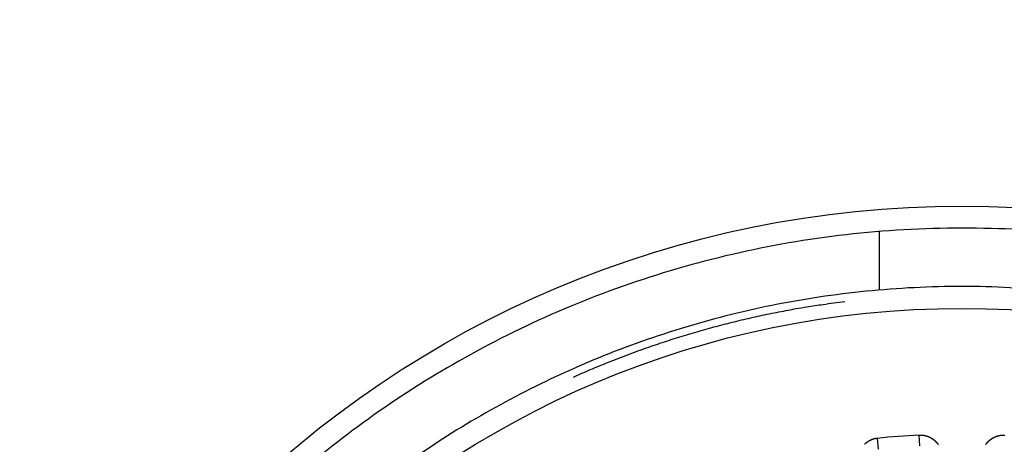
# Model space of a CAD drawing. Extents: x 208 to 1499, y 5 to 995.
# Drawn here: x 900 to 908, y 822 to 826 of the extents above; entities that cross this region are included whole.
import ezdxf

# ---------------------------------------------------------------- set-up
doc = ezdxf.new("R2010")
doc.units = 0
doc.linetypes.add('HIDDENNEW0', pattern=[4.5, 1.5, -1.5, 1.5])
doc.layers.add('MUOTOVIIVAT', color=40, linetype='HIDDENNEW0')
doc.layers.add('TANGVIIVATNONDEF', color=3, linetype='HIDDENNEW0')

msp = doc.modelspace()

# ---------------------------------------------------------------- linework, layer by layer
at = {"layer": 'MUOTOVIIVAT', "color": 40, "linetype": 'CONTINUOUS'}
msp.add_line((907.32747, 823.28238), (907.32747, 823.81423), dxfattribs=at)
for points in [[(904.17986, 814.16019, 0), (904.14491, 814.15219, -0.0000002), (904.10997, 814.1442)], [(904.07503, 814.1362, 0), (904.04009, 814.12821)], [(904.24974, 814.17617, -0.0000002), (904.2148, 814.16818, 0.0000008)], [(908.60561, 823.8296, 0.0283282), (907.54948, 823.82814, 0.0283939), (906.50333, 823.70976, 0.0282863), (905.48813, 823.47335, 0.0280859), (904.51978, 823.13315, 0.0274396), (903.61637, 822.69671, 0.0271164), (902.78587, 822.18161, 0.0263636), (902.04008, 821.6003, 0.025496), (901.3792, 820.974, 0.023567), (900.8083, 820.31767, 0.0238883), (900.32054, 819.63378, 0.024917), (899.91527, 818.93025, 0.0207374), (899.58688, 818.26516, 0.0120002), (899.33305, 817.66413, 0.0228907)], [(908.94713, 823.27019, 0.0246838), (908.07747, 823.31469, 0.0248458), (907.20782, 823.27019, 0.0248445), (906.35074, 823.14202, 0.0246796), (905.5195, 822.93007, 0.0245174), (904.72363, 822.64392, 0.0240693), (903.9746, 822.28811, 0.0237302), (903.27747, 821.87469, 0.0229671), (902.64036, 821.41129, 0.0225965), (902.06368, 820.90917, 0.0219057), (901.55173, 820.37673, 0.0211075), (901.10147, 819.82669, 0.0194696), (900.71403, 819.26799, 0.0198197), (900.38336, 818.69822, 0.0209111), (900.10806, 818.12054, 0.0172344), (899.88419, 817.57939, 0.009618), (899.71014, 817.09327, 0.0194926), (899.57016, 816.50884, 0.03016), (899.45229, 815.66548, 0.016785)], [(904.54816, 822.49193), (904.62469, 822.52569, -0.0024268), (904.70169, 822.55877, -0.0024117), (904.77917, 822.59116, -0.002408), (904.8571, 822.62287, -0.0024192), (904.93549, 822.65386, -0.0024247), (905.01432, 822.68416, -0.0024287), (905.09358, 822.71373, -0.0024316), (905.17327, 822.74258, -0.002437), (905.25338, 822.77068, -0.0024405), (905.33388, 822.79805, -0.0024457), (905.41479, 822.82466, -0.0024482), (905.49607, 822.85053, -0.0024516), (905.57773, 822.87561, -0.0024563), (905.65976, 822.89994, -0.0024651), (905.74215, 822.92347, -0.0024616), (905.82485, 822.94623, -0.0024504), (905.90786, 822.96817, -0.0024745), (905.99128, 822.98935, -0.0025293), (906.07513, 823.00972, -0.0024587), (906.15893, 823.02924, -0.0022972), (906.2425, 823.04787, -0.0025406), (906.32772, 823.06587, -0.0030364), (906.41524, 823.0833, -0.0023015), (906.49756, 823.09918, -0.0007805), (906.57212, 823.11313, -0.0032594), (906.66835, 823.12914, -0.0056181), (906.81715, 823.15131, -0.0027416), (907.01237, 823.17886, -0.0014493)]]:
    msp.add_lwpolyline(points, format="xyb", dxfattribs=at)
at = {"layer": 'TANGVIIVATNONDEF', "color": 3, "linetype": 'CONTINUOUS'}
for p, q in [((907.31907, 821.83803), (907.30889, 821.93523)), ((907.69343, 821.86749), (907.68828, 821.96509))]:
    msp.add_line(p, q, dxfattribs=at)
for points in [[(916.53452, 987.78059, 0), (915.76697, 988.58005)], [(918.65225, 989.36471, 0), (917.88474, 990.16416, 0), (916.87961, 991.21111)], [(932.04605, 971.62403, 0.0000002), (931.60285, 972.08567, 0.0000002), (931.15965, 972.54731, 0.0000002), (930.71645, 973.00894, 0.0000002), (930.27325, 973.47057, 0.0000002), (929.83006, 973.9322, 0.0000002), (929.38686, 974.39383, 0.0000002), (928.94367, 974.85546, 0.0000002), (928.50048, 975.31709, 0.0000001), (928.05728, 975.77871, 0.0000001), (927.61409, 976.24033, 0.0000001), (927.1709, 976.70196, 0.0000001), (926.72771, 977.16358, 0.0000001), (926.28453, 977.6252, 0.0000001), (925.84134, 978.08681, 0.0000001), (925.39815, 978.54843, 0.0000001), (924.95496, 979.01005, 0.0000001), (924.51178, 979.47166, 0.0000001), (924.06859, 979.93327, 0.0000001), (923.62541, 980.39489, 0.0000001), (923.18222, 980.8565, 0.0000001), (922.73904, 981.31811, 0.0000001), (922.29587, 981.7797, 0.0000001), (921.85268, 982.24133, 0.0000001), (921.40944, 982.703, 0.0000001), (920.96631, 983.16454, 0.0000001), (920.52336, 983.62591, 0.0000001), (920.07995, 984.08776, 0), (919.63587, 984.5503, 0), (919.19359, 985.01097, 0), (918.75395, 985.46888, 0), (918.30723, 985.93418, 0), (917.85008, 986.41034, 0), (917.42088, 986.85739)], [(1028.4989, 988.84554, -0.0000001), (1028.9972, 989.36458, -0.0000001), (1029.7647, 990.16402, -0.0000001), (1030.7699, 991.21095, 0)], [(934.16324, 973.20814, 0.0000002), (933.72006, 973.66978, 0.0000002), (933.27687, 974.13142, 0.0000002), (932.83369, 974.59305, 0.0000002), (932.39051, 975.05469, 0.0000002), (931.94733, 975.51632, 0.0000002), (931.50414, 975.97795, 0.0000002), (931.06097, 976.43958, 0.0000002), (930.61779, 976.90121, 0.0000002), (930.17461, 977.36283, 0.0000001), (929.73143, 977.82446, 0.0000001), (929.28826, 978.28608, 0.0000001), (928.84508, 978.7477, 0.0000001), (928.40191, 979.20932, 0.0000001), (927.95873, 979.67094, 0.0000001), (927.51556, 980.13256, 0.0000001), (927.07239, 980.59417, 0.0000001), (926.62922, 981.05579, 0.0000001), (926.18605, 981.5174, 0.0000001), (925.74288, 981.97902, 0.0000001), (925.29971, 982.44063, 0.0000001), (924.85654, 982.90224, 0.0000001), (924.41339, 983.36383, 0.0000001), (923.97021, 983.82546, 0.0000001), (923.52699, 984.28712, 0.0000001), (923.08388, 984.74867, 0.0000001), (922.64094, 985.21004, 0), (922.19755, 985.67188, 0), (921.75349, 986.13442, 0), (921.31122, 986.59509, 0), (920.8716, 987.05301, 0), (920.4249, 987.5183)], [(1030.6163, 987.26143, -0.0000001), (1031.1146, 987.78047, -0.0000001), (1031.8822, 988.57991, -0.0000001), (1032.8874, 989.62685, 0)], [(1013.4862, 973.20857, -0.0000001), (1013.9294, 973.67017, -0.0000001), (1014.3726, 974.13178, -0.0000001), (1014.8157, 974.59338, -0.0000001), (1015.2589, 975.05499, -0.0000001), (1015.7021, 975.51659, -0.0000001), (1016.1452, 975.9782, -0.0000001), (1016.5884, 976.4398, -0.0000001), (1017.0316, 976.9014, -0.0000001), (1017.4748, 977.36301, -0.0000001), (1017.9179, 977.82461, -0.0000001), (1018.3611, 978.28621, -0.0000001), (1018.8043, 978.74782, -0.0000001), (1019.2474, 979.20942, -0.0000001), (1019.6906, 979.67102, -0.0000001), (1020.1338, 980.13262, -0.0000001), (1020.577, 980.59422, -0.0000001), (1021.0201, 981.05583, -0.0000001), (1021.4633, 981.51743, -0.0000001), (1021.9065, 981.97903, -0.0000001), (1022.3496, 982.44063, -0.0000001), (1022.7928, 982.90223, -0.0000001), (1023.236, 983.36381, -0.0000001), (1023.6792, 983.82543, -0.0000001), (1024.1224, 984.28709, -0.0000001), (1024.5655, 984.74862, -0.0000001), (1025.0084, 985.20999, -0.0000001), (1025.4518, 985.67182, -0.0000001), (1025.8959, 986.13435, -0.0000001), (1026.3382, 986.59501, -0.0000001), (1026.7778, 987.05292, -0.0000001), (1027.2245, 987.51821, -0.0000001), (1027.6817, 987.99436, 0), (1028.1109, 988.4414)], [(1015.6031, 971.62446, -0.0000001), (1016.0463, 972.08606, -0.0000001), (1016.4895, 972.54767, -0.0000001), (1016.9327, 973.00927, -0.0000001), (1017.3758, 973.47087, -0.0000001), (1017.819, 973.93247, -0.0000001), (1018.2622, 974.39408, -0.0000001), (1018.7054, 974.85568, -0.0000001), (1019.1486, 975.31728, -0.0000001), (1019.5918, 975.77888, -0.0000001), (1020.035, 976.24049, -0.0000001), (1020.4781, 976.70209, -0.0000001), (1020.9213, 977.16369, -0.0000001), (1021.3645, 977.62529, -0.0000001), (1021.8077, 978.08689, -0.0000001), (1022.2509, 978.54849, -0.0000001), (1022.6941, 979.0101, -0.0000001), (1023.1373, 979.4717, -0.0000001), (1023.5804, 979.9333, -0.0000001), (1024.0236, 980.3949, -0.0000001), (1024.4668, 980.8565, -0.0000001), (1024.91, 981.3181, -0.0000001), (1025.3532, 981.77968, -0.0000001), (1025.7964, 982.2413, -0.0000001), (1026.2396, 982.70296, -0.0000001), (1026.6828, 983.1645, -0.0000001), (1027.1257, 983.62586, -0.0000001), (1027.5691, 984.08769, -0.0000001), (1028.0132, 984.55023, -0.0000001), (1028.4555, 985.01089, -0.0000001), (1028.8951, 985.4688, -0.0000001), (1029.3419, 985.93409, -0.0000001), (1029.799, 986.41024, -0.0000001), (1030.2282, 986.85728)], [(907.3089, 821.93521), (907.30671, 821.93497, 0.0028845), (907.30452, 821.9347, 0.0028846), (907.30233, 821.93441, 0.0028761), (907.30015, 821.9341, 0.0028608), (907.29796, 821.93375, 0.0028494), (907.29578, 821.93339, 0.0028398), (907.2936, 821.933, 0.0028311), (907.29143, 821.93258, 0.0028224), (907.28926, 821.93214, 0.0028152), (907.28709, 821.93167, 0.0028086), (907.28493, 821.93118, 0.0028032), (907.28277, 821.93067, 0.0027983), (907.28062, 821.93013, 0.0027946), (907.27848, 821.92956, 0.0027916), (907.27634, 821.92897, 0.0027896), (907.2742, 821.92836, 0.0027884), (907.27208, 821.92773, 0.0027881), (907.26996, 821.92707, 0.0027887), (907.26785, 821.92638, 0.0027902), (907.26575, 821.92568, 0.0027926), (907.26366, 821.92495, 0.0027959), (907.26158, 821.9242, 0.0028002), (907.2595, 821.92342, 0.0028051), (907.25744, 821.92262, 0.002811), (907.25538, 821.9218, 0.0028179), (907.25334, 821.92096, 0.0028262), (907.25131, 821.92009, 0.002834), (907.24929, 821.9192, 0.0028435), (907.24728, 821.91829, 0.0028548), (907.24529, 821.91735, 0.0028639), (907.2433, 821.9164, 0.0028607), (907.24133, 821.91542, 0.0028454), (907.23936, 821.91441, 0.0028312), (907.2374, 821.91339, 0.0028201), (907.23546, 821.91234, 0.0028102), (907.23353, 821.91126, 0.0027993), (907.2316, 821.91017, 0.0027901), (907.22969, 821.90905, 0.0027815), (907.22779, 821.90792, 0.0027743), (907.2259, 821.90676, 0.0027674), (907.22403, 821.90557, 0.0027617), (907.22216, 821.90437, 0.0027566), (907.22031, 821.90315, 0.0027526), (907.21848, 821.90191, 0.0027492), (907.21665, 821.90064, 0.0027469), (907.21485, 821.89936, 0.0027452), (907.21305, 821.89806, 0.0027446), (907.21127, 821.89673, 0.0027448), (907.20951, 821.89539, 0.0027458), (907.20776, 821.89403, 0.0027477), (907.20603, 821.89265, 0.0027504), (907.20431, 821.89125, 0.0027541), (907.20261, 821.88983, 0.0027584), (907.20092, 821.8884, 0.0027638), (907.19926, 821.88694, 0.0027701), (907.19761, 821.88547, 0.0027775), (907.19597, 821.88399, 0.0027848), (907.19436, 821.88248, 0.0027937), (907.19276, 821.88096, 0.002804)], [(907.68822, 821.96516), (907.69044, 821.96524, -0.0022408), (907.69265, 821.9653, -0.0022069), (907.69487, 821.96534, -0.002256), (907.69708, 821.96537, -0.002397), (907.69928, 821.96537, -0.0024981), (907.70149, 821.96534, -0.0025839), (907.70369, 821.9653, -0.00268), (907.70589, 821.96523, -0.0028059), (907.70809, 821.96513, -0.0028611), (907.7103, 821.96501, -0.0028635), (907.7125, 821.96487, -0.002856), (907.7147, 821.96469, -0.0028405), (907.7169, 821.9645, -0.0028292), (907.7191, 821.96428, -0.00282), (907.7213, 821.96403, -0.0028116), (907.7235, 821.96376, -0.0028033), (907.72569, 821.96346, -0.0027964), (907.72789, 821.96314, -0.00279), (907.73008, 821.96279, -0.0027849), (907.73226, 821.96242, -0.0027803), (907.73444, 821.96203, -0.0027769), (907.73662, 821.96161, -0.0027741), (907.73879, 821.96116, -0.0027724), (907.74096, 821.9607, -0.0027715), (907.74313, 821.9602, -0.0027715), (907.74528, 821.95969, -0.0027724), (907.74743, 821.95915, -0.0027741), (907.74958, 821.95858, -0.0027768), (907.75171, 821.958, -0.0027803), (907.75384, 821.95739, -0.0027848), (907.75596, 821.95675, -0.00279), (907.75808, 821.95609, -0.0027962), (907.76018, 821.95541, -0.0028033), (907.76228, 821.95471, -0.0028118), (907.76436, 821.95398, -0.0028199), (907.76644, 821.95323, -0.0028292), (907.7685, 821.95245, -0.0028409), (907.77056, 821.95166, -0.0028531), (907.7726, 821.95084, -0.0028541), (907.77464, 821.94999, -0.0028408), (907.77666, 821.94912, -0.002826), (907.77868, 821.94823, -0.0028139), (907.7807, 821.94732, -0.0028035), (907.7827, 821.94638, -0.0027918), (907.78469, 821.94542, -0.0027818), (907.78667, 821.94443, -0.0027725), (907.78865, 821.94343, -0.0027646), (907.79061, 821.9424, -0.0027568), (907.79256, 821.94135, -0.0027504), (907.7945, 821.94028, -0.0027444), (907.79643, 821.93918, -0.0027396), (907.79834, 821.93807, -0.0027354), (907.80025, 821.93693, -0.0027322), (907.80214, 821.93577, -0.0027297), (907.80402, 821.93459, -0.0027282), (907.80589, 821.93339, -0.0027274), (907.80774, 821.93218, -0.0027276), (907.80958, 821.93094, -0.0027285), (907.8114, 821.92968, -0.0027303), (907.81321, 821.9284, -0.002733), (907.81501, 821.9271, -0.0027364), (907.81679, 821.92579, -0.0027408), (907.81855, 821.92445, -0.0027459), (907.8203, 821.9231, -0.0027521), (907.82203, 821.92172, -0.0027589), (907.82375, 821.92033, -0.0027666), (907.82545, 821.91892, -0.0027752), (907.82713, 821.9175, -0.0027865), (907.82879, 821.91605, -0.0027935), (907.83044, 821.91459, -0.0027888), (907.83207, 821.91311, -0.0027763), (907.83369, 821.91161, -0.002761), (907.83529, 821.91009, -0.0027484), (907.83688, 821.90855, -0.0027365), (907.83845, 821.907, -0.0027261), (907.84, 821.90542, -0.0027155), (907.84154, 821.90383, -0.0027066), (907.84306, 821.90222, -0.0026977), (907.84456, 821.90059, -0.0026905), (907.84605, 821.89895, -0.0026839), (907.84751, 821.89729, -0.0026776), (907.84896, 821.89562, -0.0026709), (907.8504, 821.89393, -0.0026688), (907.85181, 821.89222, -0.0026698), (907.85321, 821.8905, -0.0026608), (907.85458, 821.88876, -0.0026428), (907.85594, 821.88701, -0.0026648), (907.85728, 821.88525, -0.0027185), (907.8586, 821.88347, -0.0026423), (907.8599, 821.88168, -0.0024686), (907.86117, 821.87989, -0.0027268)], [(908.29372, 821.87982, -0.0026805), (908.29499, 821.88162, -0.0027078), (908.29628, 821.8834, -0.0027251), (908.2976, 821.88517, -0.0027363), (908.29893, 821.88693, -0.0027337), (908.30028, 821.88868, -0.002721), (908.30166, 821.89041, -0.0027129), (908.30305, 821.89213, -0.0027078), (908.30446, 821.89383, -0.0027028), (908.30589, 821.89552, -0.002698), (908.30734, 821.89719, -0.0026943), (908.30881, 821.89885, -0.0026915), (908.3103, 821.90049, -0.0026894), (908.31181, 821.90212, -0.0026882), (908.31333, 821.90373, -0.0026877), (908.31487, 821.90533, -0.0026882), (908.31643, 821.90691, -0.0026892), (908.318, 821.90847, -0.0026913), (908.31959, 821.91001, -0.002694), (908.3212, 821.91154, -0.0026978), (908.32283, 821.91305, -0.002702), (908.32447, 821.91454, -0.0027074), (908.32612, 821.91601, -0.0027132), (908.32779, 821.91746, -0.0027203), (908.32948, 821.9189, -0.0027276), (908.33118, 821.92031, -0.0027361), (908.33289, 821.92171, -0.0027452), (908.33462, 821.92308, -0.0027561), (908.33637, 821.92444, -0.0027658), (908.33813, 821.92577, -0.0027767), (908.3399, 821.92709, -0.0027906), (908.34168, 821.92838, -0.0028063), (908.34348, 821.92965, -0.0028109), (908.34529, 821.93091, -0.002804), (908.34712, 821.93214, -0.0027937), (908.34897, 821.93335, -0.0027848), (908.35083, 821.93455, -0.0027775), (908.3527, 821.93572, -0.0027701), (908.35459, 821.93688, -0.0027638), (908.35649, 821.93801, -0.0027584), (908.35841, 821.93912, -0.0027541), (908.36033, 821.94022, -0.0027504), (908.36228, 821.94129, -0.0027477), (908.36423, 821.94234, -0.0027458), (908.36619, 821.94336, -0.0027448), (908.36817, 821.94437, -0.0027446), (908.37016, 821.94536, -0.0027452), (908.37215, 821.94632, -0.0027469), (908.37416, 821.94726, -0.0027492), (908.37618, 821.94818, -0.0027526), (908.37821, 821.94907, -0.0027566), (908.38025, 821.94995, -0.0027617), (908.38229, 821.9508, -0.0027674), (908.38435, 821.95162, -0.0027743), (908.38641, 821.95243, -0.0027815), (908.38848, 821.95321, -0.0027901), (908.39056, 821.95396, -0.0027993), (908.39264, 821.9547, -0.0028102), (908.39474, 821.9554, -0.0028201), (908.39683, 821.95609, -0.0028311), (908.39894, 821.95675, -0.0028454), (908.40105, 821.95738, -0.0028608), (908.40317, 821.95799, -0.0028627), (908.40529, 821.95858, -0.0028508), (908.40743, 821.95914, -0.0028371), (908.40957, 821.95968, -0.0028248), (908.41172, 821.96019, -0.0028146), (908.41387, 821.96069, -0.0028037), (908.41604, 821.96115, -0.0027944), (908.41821, 821.96159, -0.0027858), (908.42038, 821.96201, -0.0027788), (908.42256, 821.96241, -0.0027724), (908.42475, 821.96278, -0.0027665), (908.42694, 821.96312, -0.0027603), (908.42913, 821.96344, -0.0027588), (908.43133, 821.96374, -0.0027608), (908.43353, 821.96401, -0.0027523), (908.43573, 821.96426, -0.0027345), (908.43793, 821.96449, -0.0027583), (908.44014, 821.96469, -0.0028153), (908.44235, 821.96486, -0.0027373), (908.44456, 821.96501, -0.0025582), (908.44675, 821.96514, -0.0028276), (908.44898, 821.96524, -0.0033788), (908.45126, 821.96531, -0.002569), (908.4534, 821.96537, -0.0008774), (908.45533, 821.9654, -0.0036377), (908.45781, 821.9654, -0.0063016), (908.46162, 821.96531, -0.003093), (908.46661, 821.96516, -0.0016399)]]:
    msp.add_lwpolyline(points, format="xyb", dxfattribs=at)
for radius in [9.45, 8.52]:
    msp.add_circle((908.07747, 814.59469), radius, dxfattribs=at)
msp.add_arc((908.07747, 814.59469), 7.38067, 93.022716, 95.977284, dxfattribs=at)

doc.saveas('drawing.dxf')
